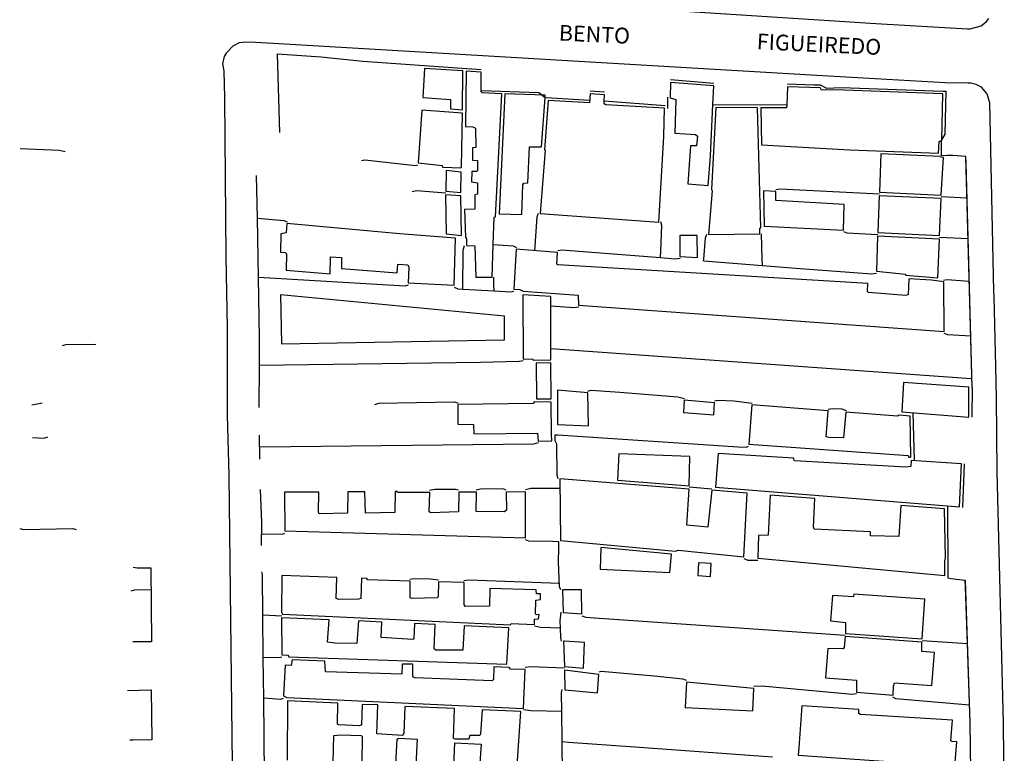
# Model space of a CAD drawing. Extents: x 179745 to 180710, y 1675440 to 1676613.
# Drawn here: x 179745 to 179902, y 1675946 to 1676063 of the extents above; entities that cross this region are included whole.
import ezdxf
from ezdxf.enums import TextEntityAlignment as Align

# ---------------------------------------------------------------- set-up
doc = ezdxf.new("R2010")
doc.units = 0
doc.header["$LTSCALE"] = 5
doc.header["$MEASUREMENT"] = 0
for name, color, linetype in [('V-EDIFICACAO', 2, 'CONTINUOUS'), ('V-LOTE', 1, 'CONTINUOUS'), ('V-NOME_DOS_LOGRADOUROS', 7, 'CONTINUOUS'), ('V-QUADRA', 5, 'CONTINUOUS'), ('V-TESTADA', 1, 'CONTINUOUS')]:
    doc.layers.add(name, color=color, linetype=linetype)
doc.styles.get("Standard").update_dxf_attribs({"font": 'ARIAL.TTF', "height": 1.5})

msp = doc.modelspace()

# ---------------------------------------------------------------- linework, layer by layer
at = {"layer": 'V-EDIFICACAO'}
for points in [[(179809.69, 1676054.8), (179809.46, 1676050.23), (179813.84, 1676049.88), (179813.81, 1676048.41), (179815.73, 1676048.25), (179815.76, 1676054.42), (179809.69, 1676054.8)], [(179818.7, 1676051.35), (179818.7, 1676054.26), (179816.3, 1676054.39), (179816.21, 1676045.6), (179817.39, 1676045.57), (179817.81, 1676045.37), (179817.84, 1676042.27), (179817.33, 1676042.21), (179817.33, 1676040.29), (179818.09, 1676040.2), (179818.09, 1676038.6), (179817.93, 1676038.47), (179817.2, 1676038.47), (179817.17, 1676036.81), (179818.09, 1676036.68), (179818.13, 1676034.89), (179817.68, 1676034.76), (179817.68, 1676032.49), (179816.05, 1676032.46), (179816.18, 1676028.05), (179816.37, 1676027.79), (179816.37, 1676026.71), (179817.71, 1676026.67), (179817.87, 1676021.72), (179820.43, 1676021.72), (179820.62, 1676026.91), (179820.78, 1676031.21), (179820.97, 1676031.28), (179821.99, 1676050.81), (179818.86, 1676050.97), (179818.7, 1676051.13)], [(179855.45, 1676049.09), (179855.59, 1676052.05), (179848.75, 1676052.57), (179848.68, 1676050.17), (179849.58, 1676049.88), (179849.42, 1676044.58), (179852.68, 1676044.35), (179853, 1676044.1), (179852.87, 1676042.53), (179851.91, 1676042.53), (179851.5, 1676036.49), (179854.69, 1676036.26), (179855.08, 1676040.9)], [(179872.56, 1676051.69), (179872.53, 1676051.77), (179867.29, 1676051.93), (179867.18, 1676049.05), (179867.16, 1676048.57), (179863.07, 1676048.6), (179863.2, 1676042.69), (179877.17, 1676041.92), (179891.29, 1676041.38), (179891.36, 1676043.23), (179891.7, 1676043.38), (179891.8, 1676043.42), (179891.96, 1676050.81), (179874.93, 1676051.42), (179872.69, 1676051.38)], [(179828.84, 1676050.21), (179828.87, 1676050.58), (179822.47, 1676050.78), (179821.55, 1676031.76), (179825.16, 1676031.63), (179825.32, 1676036.33), (179825.48, 1676036.62), (179826.09, 1676036.65), (179826.37, 1676042.37), (179828.26, 1676042.37)], [(179838.22, 1676049.71), (179838.26, 1676050.65), (179835.99, 1676050.81), (179835.87, 1676049.37), (179829.35, 1676049.75), (179828.74, 1676041.92), (179828.87, 1676041.86), (179828.03, 1676031.82), (179846.9, 1676030.45), (179847.69, 1676044), (179847.79, 1676048.51), (179838.49, 1676049.05), (179838.2, 1676049.21)], [(179855.94, 1676048.63), (179855.24, 1676035.59), (179855.36, 1676035.43), (179854.79, 1676028.5), (179862.94, 1676028.59), (179862.94, 1676029.46), (179863.07, 1676029.52), (179862.53, 1676048.6), (179855.94, 1676048.63)], [(179809.3, 1676048.19), (179808.7, 1676039.84), (179812.5, 1676039.43), (179812.56, 1676039.17), (179815.44, 1676039.05), (179815.57, 1676039.17), (179815.73, 1676047.71), (179809.3, 1676048.19)], [(179882.12, 1676041.25), (179881.9, 1676035.18), (179891.71, 1676034.7), (179892.06, 1676040.71), (179891.61, 1676040.74), (179891.55, 1676040.87), (179882.12, 1676041.25)], [(179813.14, 1676038.63), (179813.11, 1676035.37), (179815.44, 1676035.15), (179815.54, 1676038.37), (179813.14, 1676038.63)], [(179813.04, 1676034.79), (179813.14, 1676028.56), (179815.57, 1676028.34), (179815.47, 1676034.6), (179813.04, 1676034.79)], [(179865.43, 1676033.87), (179865.43, 1676035.31), (179863.52, 1676035.4), (179863.58, 1676029.81), (179876.21, 1676029.17), (179876.3, 1676033.23), (179865.43, 1676033.87)], [(179881.86, 1676034.63), (179881.64, 1676028.78), (179891.42, 1676028.31), (179891.71, 1676034.19), (179881.86, 1676034.63)], [(179787.86, 1676030.22), (179787.73, 1676028.75), (179786.9, 1676028.59), (179786.86, 1676025.65), (179787.57, 1676025.62), (179787.82, 1676025.43), (179787.76, 1676022.84), (179794.73, 1676022.23), (179794.76, 1676024.92), (179796.52, 1676024.82), (179796.52, 1676023.09), (179805.34, 1676022.39), (179805.47, 1676023.77), (179807.03, 1676023.64), (179807.19, 1676023.29), (179807.13, 1676020.83), (179814.42, 1676020.44), (179814.64, 1676027.89), (179805.76, 1676028.56), (179787.86, 1676030.22)], [(179850.22, 1676028.31), (179850.22, 1676025.01), (179853, 1676024.82), (179852.97, 1676028.34), (179850.22, 1676028.31)], [(179881.58, 1676028.21), (179881.42, 1676022.65), (179886.05, 1676022.2), (179886.05, 1676022.04), (179891.17, 1676021.62), (179891.45, 1676027.73), (179881.58, 1676028.21)], [(179890.14, 1676021.24), (179886.56, 1676021.46), (179886.43, 1676018.88), (179886.05, 1676018.78), (179880.14, 1676019.29), (179879.98, 1676019.45), (179880.04, 1676020.7), (179830.85, 1676023.64), (179830.72, 1676023.77), (179830.82, 1676025.62), (179824.26, 1676026.13), (179823.85, 1676019.8), (179824.84, 1676019.74), (179825.35, 1676019.48), (179834.08, 1676018.84), (179834.14, 1676017.28), (179892.16, 1676013.06), (179892.09, 1676020.95), (179890.14, 1676021.24)], [(179786.83, 1676018.88), (179786.99, 1676011.14), (179822.38, 1676011.75), (179822.38, 1676015.49), (179786.83, 1676018.88)], [(179829.75, 1676010.39), (179829.73, 1676017.14), (179829.73, 1676018.62), (179825.32, 1676018.91), (179825.35, 1676008.71), (179826.85, 1676008.74), (179826.95, 1676008.55), (179829.76, 1676008.58)], [(179827.4, 1676008.07), (179827.49, 1676002.38), (179829.79, 1676002.41), (179829.76, 1676008.1), (179827.4, 1676008.07)], [(179885.73, 1676005), (179885.44, 1676000.34), (179896.09, 1675999.5), (179896.06, 1676004.24), (179885.73, 1676005)], [(179830.78, 1676003.79), (179830.82, 1675998.32), (179835.74, 1675998.1), (179835.64, 1676003.34), (179830.78, 1676003.79)], [(179829.87, 1675996.74), (179829.79, 1676001.87), (179827.11, 1676001.9), (179826.95, 1676001.68), (179814.99, 1676001.52), (179814.99, 1675998.39), (179817.49, 1675998.35), (179817.55, 1675996.82), (179827.65, 1675996.95), (179827.72, 1675995.67), (179829.89, 1675995.73)], [(179850.92, 1676002.19), (179850.79, 1676000.21), (179855.59, 1675999.86), (179855.72, 1676001.77), (179850.92, 1676002.19)], [(179885, 1675999.79), (179884.77, 1675999.66), (179876.56, 1676000.27), (179876.21, 1675996.21), (179873.87, 1675996.24), (179873.43, 1675996.37), (179873.74, 1676000.5), (179861.63, 1676001.45), (179861.15, 1675995.19), (179886.43, 1675993.4), (179886.5, 1675993.14), (179886.85, 1675993.14), (179886.75, 1675999.66), (179885, 1675999.79)], [(179840.53, 1675993.66), (179840.31, 1675989.5), (179851.72, 1675988.6), (179851.82, 1675993.24), (179840.53, 1675993.66)], [(179886.08, 1675991.58), (179868.41, 1675992.57), (179868.25, 1675992.98), (179856.29, 1675993.72), (179855.88, 1675988.38), (179894.59, 1675985.25), (179894.91, 1675992.09), (179886.95, 1675992.63), (179886.88, 1675991.67), (179886.08, 1675991.58)], [(179831.17, 1675989.69), (179831.26, 1675979.91), (179849.55, 1675978.22), (179849.96, 1675978.41), (179860.38, 1675977.35), (179860.93, 1675987.45), (179855.31, 1675987.88), (179854.66, 1675982.05), (179851.31, 1675982.37), (179851.72, 1675988.09), (179831.17, 1675989.69)], [(179800.32, 1675984.26), (179800.23, 1675987.65), (179797.54, 1675987.65), (179797.48, 1675984.23), (179793, 1675984.16), (179792.87, 1675984.39), (179792.94, 1675987.58), (179787.5, 1675987.58), (179787.54, 1675981.44), (179825.73, 1675980.36), (179825.73, 1675987.65), (179822.66, 1675987.61), (179822.7, 1675984.74), (179822.41, 1675984.48), (179817.9, 1675984.51), (179817.93, 1675987.58), (179815.13, 1675987.57), (179815.12, 1675984.45), (179810.68, 1675984.29), (179810.45, 1675984.45), (179810.52, 1675987.55), (179805.4, 1675987.52), (179805.37, 1675987.68), (179805.02, 1675987.68), (179804.99, 1675984.35), (179800.32, 1675984.26)], [(179885.28, 1675985.47), (179884.96, 1675980.55), (179880.49, 1675980.68), (179880.49, 1675981.28), (179871.54, 1675981.7), (179871.41, 1675982.02), (179871.64, 1675986.59), (179864.57, 1675987.13), (179864.22, 1675980.77), (179862.68, 1675980.71), (179862.59, 1675977.13), (179892.29, 1675974.36), (179892.25, 1675976.71), (179892.38, 1675977.19), (179892.22, 1675984.93), (179885.28, 1675985.47)], [(179837.69, 1675978.79), (179837.56, 1675975.37), (179848.65, 1675974.86), (179848.91, 1675977.74), (179837.69, 1675978.79)], [(179853.19, 1675976.36), (179853.1, 1675974.38), (179855.08, 1675974.22), (179855.21, 1675976.27), (179853.19, 1675976.36)], [(179787.06, 1675974.38), (179787.02, 1675968.53), (179787.15, 1675968.21), (179823.37, 1675966.55), (179823.46, 1675966.74), (179827.14, 1675966.58), (179827.17, 1675967.41), (179827.81, 1675967.51), (179827.88, 1675968.15), (179827.46, 1675968.12), (179827.3, 1675968.27), (179827.36, 1675970.45), (179828.13, 1675970.54), (179828.13, 1675971.47), (179827.49, 1675971.44), (179827.43, 1675972.08), (179820.08, 1675972.3), (179820.04, 1675969.52), (179816.18, 1675969.46), (179815.98, 1675969.71), (179815.98, 1675973.26), (179811.91, 1675973.38), (179811.89, 1675970.99), (179811.73, 1675970.83), (179807.67, 1675970.7), (179807.42, 1675970.83), (179807.42, 1675973.44), (179800.61, 1675973.68), (179800.61, 1675973.9), (179799.68, 1675973.93), (179799.59, 1675970.74), (179799.2, 1675970.61), (179796.1, 1675970.58), (179795.69, 1675970.74), (179795.78, 1675974.06), (179787.06, 1675974.38)], [(179831.58, 1675972.08), (179831.71, 1675968.5), (179834.68, 1675968.27), (179834.59, 1675972.11), (179831.58, 1675972.08)], [(179877.84, 1675971.41), (179877.8, 1675970.99), (179874.42, 1675971.18), (179874.13, 1675967.19), (179876.53, 1675966.9), (179876.49, 1675965.17), (179888.7, 1675964.31), (179889.12, 1675970.61), (179877.84, 1675971.41)], [(179787.02, 1675967.64), (179787.06, 1675961.75), (179788.05, 1675961.72), (179788.14, 1675961.47), (179822.76, 1675960.32), (179823.08, 1675966.07), (179815.98, 1675966.36), (179815.79, 1675962.49), (179811.48, 1675962.52), (179811.22, 1675962.74), (179811.38, 1675966.58), (179808.12, 1675966.74), (179807.99, 1675964.34), (179807.87, 1675964.22), (179802.81, 1675964.53), (179802.94, 1675966.96), (179799.23, 1675967.16), (179798.95, 1675963.58), (179795.46, 1675963.61), (179794.31, 1675963.77), (179794.57, 1675967.32), (179787.02, 1675967.64)], [(179876.43, 1675964.66), (179876.3, 1675962.94), (179876.14, 1675962.71), (179873.71, 1675962.78), (179873.36, 1675958.11), (179878.25, 1675957.73), (179878.25, 1675955.84), (179884.07, 1675955.36), (179884.1, 1675956.83), (179884.26, 1675957.34), (179890.21, 1675956.93), (179890.62, 1675962.14), (179888.64, 1675962.33), (179888.64, 1675963.77), (179876.43, 1675964.66)], [(179831.93, 1675963.96), (179831.74, 1675963.96), (179831.9, 1675959.93), (179834.91, 1675959.64), (179835.07, 1675963.74), (179831.93, 1675963.96)], [(179808.15, 1675958.11), (179807.87, 1675958.3), (179807.87, 1675960.28), (179806.17, 1675960.32), (179806.11, 1675958.72), (179793.99, 1675959.07), (179793.9, 1675960.76), (179788.72, 1675960.99), (179788.56, 1675960.09), (179787.57, 1675960.12), (179787.34, 1675955.27), (179787.86, 1675955.01), (179825.41, 1675953.28), (179825.7, 1675959.43), (179823.37, 1675959.52), (179823.14, 1675959.77), (179820.71, 1675959.87), (179820.65, 1675957.85), (179820.46, 1675957.66), (179808.15, 1675958.11)], [(179831.9, 1675959.36), (179831.97, 1675956.22), (179837.14, 1675955.74), (179837.34, 1675958.65), (179831.9, 1675959.36)], [(179851.27, 1675957.44), (179851.08, 1675953.41), (179861.79, 1675952.87), (179861.95, 1675956.45), (179851.27, 1675957.44)], [(179869.09, 1675947.03), (179869.01, 1675945.87), (179890.81, 1675944.3), (179893.88, 1675944.08), (179894.2, 1675947.98), (179893.4, 1675948.01), (179893.24, 1675948.14), (179893.47, 1675951.4), (179878.89, 1675952.32), (179878.6, 1675952.45), (179878.6, 1675953.09), (179869.56, 1675953.7)]]:
    msp.add_lwpolyline(points, close=True, dxfattribs=at)
for points in [[(179824.33, 1675943.41), (179824.97, 1675952.77), (179818.83, 1675953.03), (179818.61, 1675949.22), (179818.48, 1675949), (179816.88, 1675948.97), (179816.72, 1675948.39), (179814.55, 1675948.39), (179814.32, 1675948.52), (179814.48, 1675953.25), (179806.59, 1675953.6), (179806.59, 1675953.6), (179806.43, 1675949.29), (179806.14, 1675949), (179802.14, 1675949.22), (179802.3, 1675953.83), (179799.81, 1675953.92), (179799.68, 1675950.69), (179799.36, 1675950.53), (179796.07, 1675950.66), (179795.91, 1675950.79), (179795.94, 1675954.11), (179787.98, 1675954.5), (179787.92, 1675945.04)], [(179795.18, 1675944.72), (179795.33, 1675949), (179796.36, 1675949.1), (179799.65, 1675948.97), (179799.81, 1675948.84), (179799.78, 1675944.62)], [(179805.15, 1675944.4), (179805.37, 1675948.42), (179805.6, 1675948.55), (179808.54, 1675948.39), (179808.34, 1675944.3)], [(179814.35, 1675944.05), (179814.51, 1675947.82), (179818.67, 1675947.59), (179818.45, 1675943.82)]]:
    msp.add_lwpolyline(points, dxfattribs=at)
at = {"layer": 'V-LOTE'}
for p, q in [((179848.25, 1676050.29), (179848.24, 1676048.47)), ((179783.18, 1676031.07), (179783.06, 1676037.84)), ((179895.77, 1676034.22), (179891.7, 1676034.43)), ((179783.29, 1676024.79), (179783.18, 1676031.07)), ((179895.91, 1676027.77), (179891.42, 1676027.99)), ((179783.34, 1676021.71), (179783.29, 1676024.79)), ((179783.51, 1676012.01), (179783.34, 1676021.71)), ((179815.77, 1676019.8), (179820.73, 1676019.52)), ((179783.5, 1676007.67), (179783.51, 1676012.01)), ((179829.75, 1676010.39), (179896.47, 1676005.6)), ((179783.48, 1676001.02), (179783.5, 1676007.67)), ((179747.38, 1676001.45), (179749.02, 1676001.78)), ((179783.58, 1675992.8), (179783.51, 1675996.64)), ((179855.32, 1675988.04), (179851.7, 1675988.36)), ((179783.98, 1675974.54), (179783.87, 1675974.96)), ((179784.11, 1675961.42), (179783.98, 1675974.54)), ((179784.06, 1675968.1), (179787.07, 1675967.98)), ((179895.86, 1675963.54), (179888.67, 1675964.02)), ((179784.15, 1675957.94), (179784.11, 1675961.42)), ((179784.18, 1675954.93), (179784.15, 1675957.94)), ((179762.55, 1675956.11), (179766.29, 1675956.2)), ((179784.33, 1675939.86), (179784.18, 1675954.93)), ((179831.53, 1675948.01), (179831.48, 1675952.76)), ((179896.41, 1675943.32), (179896.28, 1675950.97)), ((179831.62, 1675941.02), (179831.53, 1675948.01)), ((179843.06, 1675947.18), (179864.95, 1675945.61))]:
    msp.add_line(p, q, dxfattribs=at)
for points in [[(179745.56, 1676042.11), (179751.72, 1676041.86), (179752.7, 1676041.66)], [(179895.62, 1676040.83), (179893.54, 1676041.03), (179892.68, 1676041.01), (179891.68, 1676040.98)], [(179896.61, 1676004.21), (179895.63, 1676040.83), (179895.62, 1676040.83)], [(179799.68, 1676040.22), (179800.25, 1676040.34), (179808.26, 1676039.44), (179808.66, 1676039.54)], [(179807.74, 1676035.3), (179808.44, 1676035.45), (179813.07, 1676035.08)], [(179865.44, 1676035.59), (179866.08, 1676035.74), (179881.91, 1676034.91)], [(179827.22, 1676025.9), (179827.56, 1676031.26), (179827.77, 1676031.86)], [(179783.18, 1676031.07), (179787.36, 1676030.69), (179787.91, 1676030.49)], [(179847.16, 1676024.8), (179847.2, 1676025.83), (179847.35, 1676029.9), (179847.22, 1676030.47)], [(179853.99, 1676024.29), (179854.01, 1676024.55), (179854.27, 1676027.93), (179854.52, 1676028.52)], [(179863.34, 1676023.55), (179863.31, 1676024.6), (179863.2, 1676028.59)], [(179876.2, 1676028.94), (179876.7, 1676028.75), (179881.63, 1676028.5)], [(179815.77, 1676019.8), (179815.84, 1676026), (179816.06, 1676026.74)], [(179820.62, 1676026.91), (179823.76, 1676026.66), (179824.3, 1676026.41)], [(179830.84, 1676025.91), (179831.5, 1676026.02), (179847.16, 1676024.8)], [(179847.16, 1676024.8), (179849.44, 1676024.62), (179850.25, 1676024.71)], [(179853.99, 1676024.29), (179854.01, 1676024.28), (179863.34, 1676023.55)], [(179863.34, 1676023.55), (179868.64, 1676023.14), (179880.7, 1676022.23), (179881.42, 1676022.36)], [(179783.34, 1676021.71), (179806.64, 1676020.35), (179807.14, 1676020.51)], [(179820.73, 1676019.52), (179820.71, 1676020.56), (179820.69, 1676021.73)], [(179896.14, 1676021.02), (179892.63, 1676021.3), (179892.08, 1676021.2)], [(179814.41, 1676020.13), (179815, 1676019.84), (179815.77, 1676019.8)], [(179820.73, 1676019.52), (179823.34, 1676019.38), (179823.87, 1676019.5)], [(179829.73, 1676017.14), (179833.43, 1676016.89), (179834.17, 1676016.99)], [(179896.38, 1676012.34), (179892.77, 1676012.58), (179892.14, 1676012.77)], [(179752.26, 1676010.84), (179752.85, 1676011.04), (179757.53, 1676011.08)], [(179825.38, 1676008.44), (179824.73, 1676008.3), (179818.58, 1676008.17), (179783.5, 1676007.67)], [(179835.63, 1676003.6), (179836.16, 1676003.76), (179840.72, 1676003.44), (179849.92, 1676002.73), (179850.98, 1676002.45)], [(179801.83, 1676001.51), (179802.45, 1676001.71), (179814.41, 1676001.92), (179815, 1676001.78)], [(179855.73, 1676002.08), (179856.29, 1676002.21), (179858.78, 1676002.08), (179861.68, 1676001.7)], [(179873.76, 1676000.75), (179874.38, 1676000.88), (179875.93, 1676000.8), (179876.6, 1676000.57)], [(179747.49, 1675996.24), (179749.27, 1675996.14), (179749.9, 1675996.37)], [(179827.75, 1675995.41), (179827.01, 1675995.18), (179783.62, 1675994.74)], [(179830.89, 1675989.71), (179830.76, 1675990.25), (179830.69, 1675995.18), (179830.41, 1675995.74), (179830.41, 1675996.7)], [(179830.41, 1675996.7), (179830.87, 1675996.67), (179859.48, 1675994.78), (179860.73, 1675994.71), (179861.13, 1675994.89)], [(179783.81, 1675979.1), (179783.88, 1675982.8), (179783.66, 1675988)], [(179815.12, 1675987.88), (179814.6, 1675988.03), (179811.35, 1675988.03), (179810.48, 1675987.84)], [(179822.65, 1675987.93), (179822.14, 1675988.12), (179818.61, 1675988.09), (179817.92, 1675987.93)], [(179831.18, 1675988.19), (179826.57, 1675988.15), (179825.72, 1675987.95)], [(179745.46, 1675981.81), (179746.04, 1675981.68), (179753.88, 1675981.82), (179754.42, 1675981.64)], [(179783.86, 1675981), (179787.15, 1675980.93), (179787.56, 1675981.1)], [(179831.03, 1675979.72), (179830, 1675979.74), (179826.27, 1675979.82), (179825.71, 1675980.04)], [(179831.32, 1675972.08), (179831.14, 1675972.59), (179830.96, 1675976.53), (179831.01, 1675978.72), (179831.03, 1675979.72)], [(179860.35, 1675977.05), (179861.01, 1675976.81), (179862.59, 1675976.81)], [(179763.45, 1675975.68), (179764.08, 1675975.59), (179766.28, 1675975.58)], [(179766.28, 1675975.58), (179766.29, 1675975.58), (179766.37, 1675963.85)], [(179811.93, 1675973.62), (179810.66, 1675973.8), (179807.94, 1675973.86), (179807.37, 1675973.74)], [(179831.11, 1675973.11), (179816.75, 1675973.6), (179815.94, 1675973.52)], [(179895.52, 1675973.59), (179893.24, 1675973.81), (179892.75, 1675973.95)], [(179896.28, 1675950.97), (179895.53, 1675973.59), (179895.52, 1675973.59)], [(179766.3, 1675972.07), (179763.64, 1675972.04), (179763.09, 1675971.88)], [(179831.27, 1675965.99), (179831.23, 1675967.17), (179831.38, 1675968.54)], [(179834.69, 1675967.99), (179835.28, 1675967.76), (179836.7, 1675967.63), (179876.47, 1675964.91)], [(179831.27, 1675965.99), (179828.13, 1675966.09), (179827.15, 1675966.32)], [(179831.45, 1675963.95), (179831.31, 1675964.5), (179831.27, 1675965.99)], [(179766.37, 1675963.85), (179764.03, 1675963.86), (179763.42, 1675963.86)], [(179784.11, 1675961.42), (179786.66, 1675961.33), (179787.05, 1675961.46)], [(179831.91, 1675959.65), (179826.55, 1675959.85), (179825.67, 1675959.74)], [(179851.29, 1675957.72), (179850.71, 1675957.91), (179846.14, 1675958.39), (179837.72, 1675959.12), (179837.38, 1675959.02)], [(179831.48, 1675952.76), (179831.45, 1675955.74), (179831.57, 1675956.25)], [(179878.26, 1675955.59), (179877.57, 1675955.48), (179863.21, 1675956.79), (179861.97, 1675956.75)], [(179766.29, 1675956.2), (179766.3, 1675956.2), (179766.43, 1675948.31)], [(179784.18, 1675954.93), (179786.86, 1675954.75), (179787.33, 1675954.89)], [(179896.16, 1675953.78), (179884.5, 1675954.82), (179884.03, 1675955.08)], [(179831.48, 1675952.76), (179826.59, 1675952.88), (179825.42, 1675953.05)], [(179766.43, 1675948.31), (179763.46, 1675948.22), (179762.96, 1675948.21)], [(179831.53, 1675948.01), (179832.57, 1675947.94), (179843.06, 1675947.18)]]:
    msp.add_lwpolyline(points, dxfattribs=at)
at = {"layer": 'V-QUADRA'}
for points in [[(179782.74, 1676068.34), (179881.3, 1676061.95), (179895.86, 1676061.12), (179896.29, 1676061.1), (179898.02, 1676061.61), (179898.89, 1676062.26), (179899.26, 1676062.74)], [(179901.71, 1675940.07), (179901.59, 1675950.92), (179900.58, 1675990.79), (179900.45, 1676002.58), (179900.39, 1676007.55), (179900.09, 1676018.65), (179900.07, 1676019.5), (179899.41, 1676049.39), (179899.04, 1676050.56), (179898.94, 1676050.87), (179898.11, 1676051.85), (179897.23, 1676052.3), (179896.39, 1676052.5), (179895.91, 1676052.51), (179892.35, 1676052.56), (179871.98, 1676053.68), (179785.71, 1676058.78), (179782.86, 1676058.93), (179781.33, 1676059.01), (179780.31, 1676058.88), (179779.29, 1676058.38), (179778.31, 1676057.35), (179778.25, 1676057.26), (179777.93, 1676056.72), (179777.64, 1676055.57), (179777.88, 1676054.44), (179777.95, 1676050.15), (179778.16, 1676024.99), (179778.41, 1676013.68), (179778.41, 1675999.87), (179778.66, 1675990.25), (179779.21, 1675939.85)]]:
    msp.add_lwpolyline(points, dxfattribs=at)
at = {"layer": 'V-TESTADA'}
for p, q in [((179848.75, 1676053.05), (179855.59, 1676052.49)), ((179835.98, 1676051.26), (179838.28, 1676051.13)), ((179838.22, 1676049.71), (179847.9, 1676048.95)), ((179855.45, 1676049.09), (179867.18, 1676049.05)), ((179896.61, 1676004.21), (179896.54, 1675999.5)), ((179887.21, 1676000.2), (179887.42, 1675992.6)), ((179895.35, 1675992.11), (179895.06, 1675985.17)), ((179896.28, 1675950.97), (179895.86, 1675963.54)), ((179896.41, 1675943.32), (179896.28, 1675950.97))]:
    msp.add_line(p, q, dxfattribs=at)
for points in [[(179786.76, 1676044.65), (179786.39, 1676057.15), (179793.27, 1676056.69), (179799.93, 1676055.97), (179818.69, 1676054.66)], [(179867.31, 1676052.38), (179871.49, 1676052.23), (179872.49, 1676052.2)], [(179872.49, 1676052.2), (179873.49, 1676051.72), (179875.83, 1676051.79), (179891.95, 1676051.22)], [(179818.7, 1676051.35), (179827.84, 1676051.03), (179828.84, 1676050.21)], [(179828.84, 1676050.21), (179829.84, 1676050.15), (179835.9, 1676049.78)], [(179891.95, 1676051.22), (179892.44, 1676051.21), (179892.26, 1676044.38), (179891.7, 1676043.38)], [(179891.7, 1676043.38), (179891.69, 1676042.38), (179891.69, 1676042.04), (179891.68, 1676040.98)], [(179896.61, 1676004.21), (179895.65, 1676039.83), (179895.62, 1676040.83)], [(179892.72, 1675985.4), (179892.75, 1675975.09), (179892.75, 1675973.95)], [(179895.86, 1675963.54), (179895.55, 1675972.59), (179895.52, 1675973.59)]]:
    msp.add_lwpolyline(points, dxfattribs=at)

# ---------------------------------------------------------------- texts
at = {"layer": 'V-NOME_DOS_LOGRADOUROS'}
for s, p in [('BENTO', (179836.654, 1676059.921)), ('FIGUEIREDO', (179872.29, 1676058.341))]:
    msp.add_text(s, height=2.5, rotation=357.31817, dxfattribs=at).set_placement(p, align=Align.MIDDLE)

doc.saveas('drawing.dxf')
